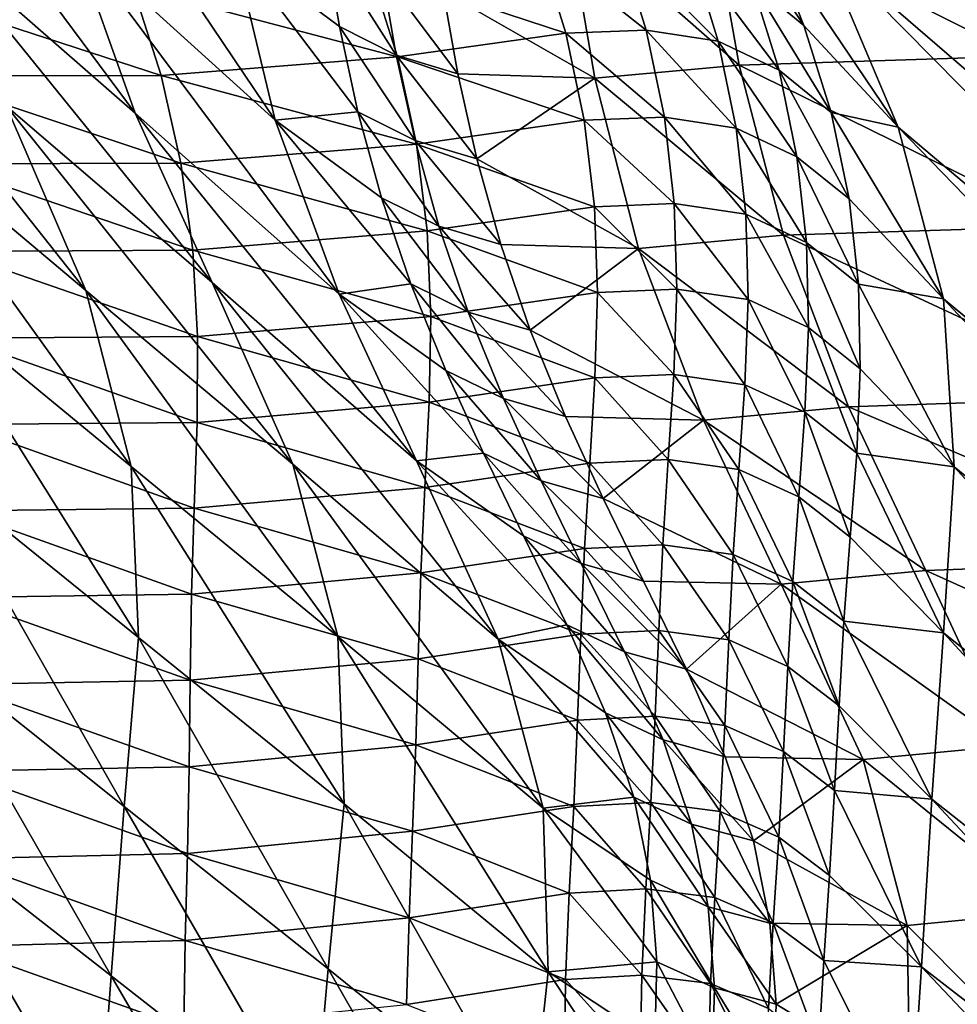
# Model space of a CAD drawing. Units: metres. Extents: x 15.54 to 18.01, y -5.64 to -0.93.
# Drawn here: x 16.9 to 17.06, y -3.95 to -3.77 of the extents above; entities that cross this region are included whole.
import ezdxf

# ---------------------------------------------------------------- set-up
doc = ezdxf.new("R2010")
doc.units = ezdxf.units.M
doc.linetypes.add('AUSGEZOGEN', pattern=[0])
doc.layers.add('Ebene 01', color=7, linetype='AUSGEZOGEN', lineweight=25)

msp = doc.modelspace()

# ---------------------------------------------------------------- linework, layer by layer
at = {"layer": 'Ebene 01', "color": 35, "linetype": 'AUSGEZOGEN', "lineweight": 25, "transparency": 33554687}
for points in [[(17.12148, -3.79782, 1.34579), (17.11438, -3.76994, 1.34844), (17.00946, -3.67384, 1.29568)], [(17.12148, -3.79782, 1.34579), (17.00946, -3.67384, 1.29568), (17.01553, -3.70297, 1.29241)], [(17.13237, -3.82662, 1.34291), (17.12148, -3.79782, 1.34579), (17.01553, -3.70297, 1.29241)], [(17.13237, -3.82662, 1.34291), (17.01553, -3.70297, 1.29241), (17.02591, -3.73318, 1.28889)], [(16.91955, -3.79078, 1.50151), (16.88399, -3.75969, 1.4837), (16.87329, -3.72856, 1.48715)], [(16.91955, -3.79078, 1.50151), (16.87329, -3.72856, 1.48715), (16.90866, -3.76014, 1.50474)], [(16.94378, -3.79199, 1.52287), (16.90866, -3.76014, 1.50474), (16.90194, -3.72987, 1.5078)], [(16.94378, -3.79199, 1.52287), (16.90194, -3.72987, 1.5078), (16.93667, -3.76215, 1.5257)], [(17.14502, -3.85369, 1.34052), (17.13237, -3.82662, 1.34291), (17.02591, -3.73318, 1.28889)], [(17.14502, -3.85369, 1.34052), (17.02591, -3.73318, 1.28889), (17.03829, -3.76165, 1.28585)], [(17.03532, -3.77559, 1.27369), (17.02905, -3.75969, 1.27552), (17.02004, -3.75218, 1.27095)], [(17.03532, -3.77559, 1.27369), (17.02004, -3.75218, 1.27095), (17.0263, -3.76815, 1.2691)], [(17.02412, -3.78247, 1.5844), (16.99424, -3.75625, 1.56914), (17.01904, -3.754, 1.58696)], [(17.07284, -3.78095, 1.6188), (17.01904, -3.754, 1.58696), (17.06742, -3.75254, 1.62129)], [(17.07284, -3.78095, 1.6188), (17.02412, -3.78247, 1.5844), (17.01904, -3.754, 1.58696)], [(16.99916, -3.78473, 1.56656), (16.97286, -3.7697, 1.55131), (16.99424, -3.75625, 1.56914)], [(17.02412, -3.78247, 1.5844), (16.99916, -3.78473, 1.56656), (16.99424, -3.75625, 1.56914)], [(16.91104, -3.82148, 1.4776), (16.87524, -3.79145, 1.45929), (16.86155, -3.75894, 1.46262)], [(16.91104, -3.82148, 1.4776), (16.86155, -3.75894, 1.46262), (16.89721, -3.78953, 1.48067)], [(16.93287, -3.82012, 1.49872), (16.89721, -3.78953, 1.48067), (16.88399, -3.75969, 1.4837)], [(16.93287, -3.82012, 1.49872), (16.88399, -3.75969, 1.4837), (16.91955, -3.79078, 1.50151)], [(16.95486, -3.82213, 1.51986), (16.91955, -3.79078, 1.50151), (16.90866, -3.76014, 1.50474)], [(16.95486, -3.82213, 1.51986), (16.90866, -3.76014, 1.50474), (16.94378, -3.79199, 1.52287)], [(17.02905, -3.75969, 1.27552), (17.03532, -3.77559, 1.27369), (17.05163, -3.7932, 1.28264)], [(17.05163, -3.7932, 1.28264), (17.03829, -3.76165, 1.28585), (17.02905, -3.75969, 1.27552)], [(16.93667, -3.76215, 1.5257), (16.95246, -3.76143, 1.5379), (16.95491, -3.77577, 1.53655)], [(16.95811, -3.79054, 1.53519), (16.93667, -3.76215, 1.5257), (16.95491, -3.77577, 1.53655)], [(16.93667, -3.76215, 1.5257), (16.95811, -3.79054, 1.53519), (16.94378, -3.79199, 1.52287)], [(16.96477, -3.78078, 1.54288), (16.95491, -3.77577, 1.53655), (16.95246, -3.76143, 1.5379)], [(16.96477, -3.78078, 1.54288), (16.95246, -3.76143, 1.5379), (16.96227, -3.76647, 1.54421)], [(16.99412, -3.77693, 1.25136), (16.98937, -3.76165, 1.25395), (16.96014, -3.76574, 1.24297)], [(17.00803, -3.77642, 1.25667), (17.0033, -3.76116, 1.25924), (16.98937, -3.76165, 1.25395)], [(17.00803, -3.77642, 1.25667), (16.98937, -3.76165, 1.25395), (16.99412, -3.77693, 1.25136)], [(17.02049, -3.77833, 1.26176), (17.01578, -3.76309, 1.26431), (17.0033, -3.76116, 1.25924)], [(17.02049, -3.77833, 1.26176), (17.0033, -3.76116, 1.25924), (17.00803, -3.77642, 1.25667)], [(17.15877, -3.88361, 1.33809), (17.14502, -3.85369, 1.34052), (17.03829, -3.76165, 1.28585)], [(17.15877, -3.88361, 1.33809), (17.03829, -3.76165, 1.28585), (17.05163, -3.7932, 1.28264)], [(17.03102, -3.78333, 1.26658), (17.0263, -3.76815, 1.2691), (17.01578, -3.76309, 1.26431)], [(17.03102, -3.78333, 1.26658), (17.01578, -3.76309, 1.26431), (17.02049, -3.77833, 1.26176)], [(16.96496, -3.78103, 1.24034), (16.96014, -3.76574, 1.24297), (16.91916, -3.76895, 1.22644)], [(16.99412, -3.77693, 1.25136), (16.96014, -3.76574, 1.24297), (16.96496, -3.78103, 1.24034)], [(16.97541, -3.78398, 1.55), (16.96477, -3.78078, 1.54288), (16.96227, -3.76647, 1.54421)], [(16.97541, -3.78398, 1.55), (16.96227, -3.76647, 1.54421), (16.97286, -3.7697, 1.55131)], [(16.92407, -3.78429, 1.22374), (16.91916, -3.76895, 1.22644), (16.87705, -3.76891, 1.21055)], [(16.92407, -3.78429, 1.22374), (16.87705, -3.76891, 1.21055), (16.88207, -3.78432, 1.20778)], [(16.96496, -3.78103, 1.24034), (16.91916, -3.76895, 1.22644), (16.92407, -3.78429, 1.22374)], [(17.04004, -3.7907, 1.2712), (17.03532, -3.77559, 1.27369), (17.0263, -3.76815, 1.2691)], [(17.04004, -3.7907, 1.2712), (17.0263, -3.76815, 1.2691), (17.03102, -3.78333, 1.26658)], [(16.97286, -3.7697, 1.55131), (16.99916, -3.78473, 1.56656), (16.97541, -3.78398, 1.55)], [(16.96801, -3.79552, 1.54154), (16.95811, -3.79054, 1.53519), (16.95491, -3.77577, 1.53655)], [(16.96801, -3.79552, 1.54154), (16.95491, -3.77577, 1.53655), (16.96477, -3.78078, 1.54288)], [(17.05163, -3.7932, 1.28264), (17.03532, -3.77559, 1.27369), (17.04004, -3.7907, 1.2712)], [(16.96496, -3.78103, 1.24034), (16.99731, -3.79203, 1.24782), (16.99412, -3.77693, 1.25136)], [(17.01117, -3.7915, 1.25315), (17.00803, -3.77642, 1.25667), (16.99412, -3.77693, 1.25136)], [(17.01117, -3.7915, 1.25315), (16.99412, -3.77693, 1.25136), (16.99731, -3.79203, 1.24782)], [(17.02361, -3.79337, 1.25825), (17.02049, -3.77833, 1.26176), (17.00803, -3.77642, 1.25667)], [(17.02361, -3.79337, 1.25825), (17.00803, -3.77642, 1.25667), (17.01117, -3.7915, 1.25315)], [(17.03412, -3.79833, 1.26309), (17.03102, -3.78333, 1.26658), (17.02049, -3.77833, 1.26176)], [(17.03412, -3.79833, 1.26309), (17.02049, -3.77833, 1.26176), (17.02361, -3.79337, 1.25825)], [(16.96824, -3.79614, 1.23677), (16.96496, -3.78103, 1.24034), (16.92407, -3.78429, 1.22374)], [(16.9787, -3.79869, 1.54868), (16.96801, -3.79552, 1.54154), (16.96477, -3.78078, 1.54288)], [(16.9787, -3.79869, 1.54868), (16.96477, -3.78078, 1.54288), (16.97541, -3.78398, 1.55)], [(16.96496, -3.78103, 1.24034), (16.96824, -3.79614, 1.23677), (16.99731, -3.79203, 1.24782)], [(17.08073, -3.81032, 1.61629), (17.02412, -3.78247, 1.5844), (17.07284, -3.78095, 1.6188)], [(17.03179, -3.81191, 1.58182), (16.99916, -3.78473, 1.56656), (17.02412, -3.78247, 1.5844)], [(17.08073, -3.81032, 1.61629), (17.03179, -3.81191, 1.58182), (17.02412, -3.78247, 1.5844)], [(16.92748, -3.79946, 1.22012), (16.92407, -3.78429, 1.22374), (16.88207, -3.78432, 1.20778)], [(16.92748, -3.79946, 1.22012), (16.88207, -3.78432, 1.20778), (16.88563, -3.79958, 1.20411)], [(16.96824, -3.79614, 1.23677), (16.92407, -3.78429, 1.22374), (16.92748, -3.79946, 1.22012)], [(16.99916, -3.78473, 1.56656), (16.9787, -3.79869, 1.54868), (16.97541, -3.78398, 1.55)], [(17.00672, -3.8142, 1.56394), (16.9787, -3.79869, 1.54868), (16.99916, -3.78473, 1.56656)], [(17.03179, -3.81191, 1.58182), (17.00672, -3.8142, 1.56394), (16.99916, -3.78473, 1.56656)], [(17.04314, -3.80563, 1.26772), (17.04004, -3.7907, 1.2712), (17.03102, -3.78333, 1.26658)], [(17.04314, -3.80563, 1.26772), (17.03102, -3.78333, 1.26658), (17.03412, -3.79833, 1.26309)], [(16.94684, -3.85151, 1.49591), (16.91104, -3.82148, 1.4776), (16.89721, -3.78953, 1.48067)], [(16.94684, -3.85151, 1.49591), (16.89721, -3.78953, 1.48067), (16.93287, -3.82012, 1.49872)], [(16.91886, -3.85192, 1.47141), (16.88306, -3.82249, 1.45292), (16.87524, -3.79145, 1.45929)], [(16.91886, -3.85192, 1.47141), (16.87524, -3.79145, 1.45929), (16.91104, -3.82148, 1.4776)], [(16.96828, -3.85097, 1.5173), (16.93287, -3.82012, 1.49872), (16.91955, -3.79078, 1.50151)], [(16.96828, -3.85097, 1.5173), (16.91955, -3.79078, 1.50151), (16.95486, -3.82213, 1.51986)], [(16.94378, -3.79199, 1.52287), (16.95811, -3.79054, 1.53519), (16.96219, -3.80542, 1.53381)], [(16.97213, -3.81035, 1.54019), (16.96219, -3.80542, 1.53381), (16.95811, -3.79054, 1.53519)], [(16.97213, -3.81035, 1.54019), (16.95811, -3.79054, 1.53519), (16.96801, -3.79552, 1.54154)], [(17.01288, -3.80645, 1.24875), (17.01117, -3.7915, 1.25315), (16.99731, -3.79203, 1.24782)], [(17.02528, -3.80829, 1.25387), (17.02361, -3.79337, 1.25825), (17.01117, -3.7915, 1.25315)], [(17.02528, -3.80829, 1.25387), (17.01117, -3.7915, 1.25315), (17.01288, -3.80645, 1.24875)], [(17.04004, -3.7907, 1.2712), (17.04314, -3.80563, 1.26772), (17.05947, -3.82291, 1.27676)], [(17.05947, -3.82291, 1.27676), (17.05163, -3.7932, 1.28264), (17.04004, -3.7907, 1.2712)], [(16.96726, -3.82032, 1.53239), (16.94378, -3.79199, 1.52287), (16.96219, -3.80542, 1.53381)], [(16.94378, -3.79199, 1.52287), (16.96726, -3.82032, 1.53239), (16.95486, -3.82213, 1.51986)], [(16.99906, -3.807, 1.24342), (16.99731, -3.79203, 1.24782), (16.96824, -3.79614, 1.23677)], [(17.01288, -3.80645, 1.24875), (16.99731, -3.79203, 1.24782), (16.99906, -3.807, 1.24342)], [(17.16662, -3.91163, 1.33274), (17.15877, -3.88361, 1.33809), (17.05163, -3.7932, 1.28264)], [(17.16662, -3.91163, 1.33274), (17.05163, -3.7932, 1.28264), (17.05947, -3.82291, 1.27676)], [(17.03575, -3.81318, 1.25872), (17.03412, -3.79833, 1.26309), (17.02361, -3.79337, 1.25825)], [(17.03575, -3.81318, 1.25872), (17.02361, -3.79337, 1.25825), (17.02528, -3.80829, 1.25387)], [(16.97011, -3.81113, 1.23236), (16.96824, -3.79614, 1.23677), (16.92748, -3.79946, 1.22012)], [(16.98285, -3.8135, 1.54734), (16.97213, -3.81035, 1.54019), (16.96801, -3.79552, 1.54154)], [(16.98285, -3.8135, 1.54734), (16.96801, -3.79552, 1.54154), (16.9787, -3.79869, 1.54868)], [(16.99906, -3.807, 1.24342), (16.96824, -3.79614, 1.23677), (16.97011, -3.81113, 1.23236)], [(17.04476, -3.8204, 1.26337), (17.04314, -3.80563, 1.26772), (17.03412, -3.79833, 1.26309)], [(17.04476, -3.8204, 1.26337), (17.03412, -3.79833, 1.26309), (17.03575, -3.81318, 1.25872)], [(16.92952, -3.81451, 1.21568), (16.92748, -3.79946, 1.22012), (16.88563, -3.79958, 1.20411)], [(16.92952, -3.81451, 1.21568), (16.88563, -3.79958, 1.20411), (16.88786, -3.81471, 1.19961)], [(16.97011, -3.81113, 1.23236), (16.92748, -3.79946, 1.22012), (16.92952, -3.81451, 1.21568)], [(16.9787, -3.79869, 1.54868), (17.00672, -3.8142, 1.56394), (16.98285, -3.8135, 1.54734)], [(16.97722, -3.82522, 1.53879), (16.96726, -3.82032, 1.53239), (16.96219, -3.80542, 1.53381)], [(16.97722, -3.82522, 1.53879), (16.96219, -3.80542, 1.53381), (16.97213, -3.81035, 1.54019)], [(17.01333, -3.82127, 1.24363), (17.01288, -3.80645, 1.24875), (16.99906, -3.807, 1.24342)], [(17.02567, -3.82306, 1.24875), (17.02528, -3.80829, 1.25387), (17.01288, -3.80645, 1.24875)], [(17.02567, -3.82306, 1.24875), (17.01288, -3.80645, 1.24875), (17.01333, -3.82127, 1.24363)], [(17.05947, -3.82291, 1.27676), (17.04314, -3.80563, 1.26772), (17.04476, -3.8204, 1.26337)], [(16.97011, -3.81113, 1.23236), (16.99957, -3.82184, 1.23829), (16.99906, -3.807, 1.24342)], [(17.01333, -3.82127, 1.24363), (16.99906, -3.807, 1.24342), (16.99957, -3.82184, 1.23829)], [(17.03612, -3.8279, 1.25361), (17.03575, -3.81318, 1.25872), (17.02528, -3.80829, 1.25387)], [(17.03612, -3.8279, 1.25361), (17.02528, -3.80829, 1.25387), (17.02567, -3.82306, 1.24875)], [(16.97075, -3.82599, 1.22723), (16.97011, -3.81113, 1.23236), (16.92952, -3.81451, 1.21568)], [(16.97011, -3.81113, 1.23236), (16.97075, -3.82599, 1.22723), (16.99957, -3.82184, 1.23829)], [(16.98795, -3.82834, 1.54596), (16.97722, -3.82522, 1.53879), (16.97213, -3.81035, 1.54019)], [(16.98795, -3.82834, 1.54596), (16.97213, -3.81035, 1.54019), (16.98285, -3.8135, 1.54734)], [(17.04304, -3.8416, 1.57905), (17.00672, -3.8142, 1.56394), (17.03179, -3.81191, 1.58182)], [(17.09201, -3.83992, 1.61359), (17.03179, -3.81191, 1.58182), (17.08073, -3.81032, 1.61629)], [(17.09201, -3.83992, 1.61359), (17.04304, -3.8416, 1.57905), (17.03179, -3.81191, 1.58182)], [(17.00672, -3.8142, 1.56394), (16.98795, -3.82834, 1.54596), (16.98285, -3.8135, 1.54734)], [(17.04509, -3.83504, 1.25827), (17.04476, -3.8204, 1.26337), (17.03575, -3.81318, 1.25872)], [(17.04509, -3.83504, 1.25827), (17.03575, -3.81318, 1.25872), (17.03612, -3.8279, 1.25361)], [(16.93036, -3.82943, 1.21053), (16.92952, -3.81451, 1.21568), (16.88786, -3.81471, 1.19961)], [(16.93036, -3.82943, 1.21053), (16.88786, -3.81471, 1.19961), (16.88892, -3.82973, 1.19444)], [(16.97075, -3.82599, 1.22723), (16.92952, -3.81451, 1.21568), (16.93036, -3.82943, 1.21053)], [(17.01797, -3.84392, 1.56116), (16.98795, -3.82834, 1.54596), (17.00672, -3.8142, 1.56394)], [(17.04304, -3.8416, 1.57905), (17.01797, -3.84392, 1.56116), (17.00672, -3.8142, 1.56394)], [(16.98239, -3.88181, 1.51476), (16.94684, -3.85151, 1.49591), (16.93287, -3.82012, 1.49872)], [(16.98239, -3.88181, 1.51476), (16.93287, -3.82012, 1.49872), (16.96828, -3.85097, 1.5173)], [(16.95486, -3.82213, 1.51986), (16.96726, -3.82032, 1.53239), (16.97336, -3.83535, 1.53091)], [(16.98333, -3.8402, 1.53733), (16.97336, -3.83535, 1.53091), (16.96726, -3.82032, 1.53239)], [(16.98333, -3.8402, 1.53733), (16.96726, -3.82032, 1.53239), (16.97722, -3.82522, 1.53879)], [(17.04476, -3.8204, 1.26337), (17.04509, -3.83504, 1.25827), (17.06136, -3.85199, 1.26735)], [(17.06136, -3.85199, 1.26735), (17.05947, -3.82291, 1.27676), (17.04476, -3.8204, 1.26337)], [(16.95466, -3.88136, 1.48991), (16.91886, -3.85192, 1.47141), (16.91104, -3.82148, 1.4776)], [(16.95466, -3.88136, 1.48991), (16.91104, -3.82148, 1.4776), (16.94684, -3.85151, 1.49591)], [(16.97986, -3.84963, 1.52958), (16.95486, -3.82213, 1.51986), (16.97336, -3.83535, 1.53091)], [(16.95486, -3.82213, 1.51986), (16.97986, -3.84963, 1.52958), (16.96828, -3.85097, 1.5173)], [(16.99914, -3.83662, 1.23262), (16.99957, -3.82184, 1.23829), (16.97075, -3.82599, 1.22723)], [(17.01282, -3.83603, 1.23796), (16.99957, -3.82184, 1.23829), (16.99914, -3.83662, 1.23262)], [(17.01282, -3.83603, 1.23796), (17.01333, -3.82127, 1.24363), (16.99957, -3.82184, 1.23829)], [(17.02511, -3.83778, 1.24308), (17.01333, -3.82127, 1.24363), (17.01282, -3.83603, 1.23796)], [(17.02511, -3.83778, 1.24308), (17.02567, -3.82306, 1.24875), (17.01333, -3.82127, 1.24363)], [(16.92012, -3.88153, 1.46139), (16.88452, -3.85274, 1.44281), (16.88306, -3.82249, 1.45292)], [(16.92012, -3.88153, 1.46139), (16.88306, -3.82249, 1.45292), (16.91886, -3.85192, 1.47141)], [(17.03551, -3.84255, 1.24794), (17.02567, -3.82306, 1.24875), (17.02511, -3.83778, 1.24308)], [(17.03551, -3.84255, 1.24794), (17.03612, -3.8279, 1.25361), (17.02567, -3.82306, 1.24875)], [(17.168, -3.93886, 1.3236), (17.16662, -3.91163, 1.33274), (17.05947, -3.82291, 1.27676)], [(17.168, -3.93886, 1.3236), (17.05947, -3.82291, 1.27676), (17.06136, -3.85199, 1.26735)], [(16.99407, -3.84329, 1.54452), (16.98333, -3.8402, 1.53733), (16.97722, -3.82522, 1.53879)], [(16.99407, -3.84329, 1.54452), (16.97722, -3.82522, 1.53879), (16.98795, -3.82834, 1.54596)], [(16.97047, -3.84079, 1.22155), (16.97075, -3.82599, 1.22723), (16.93036, -3.82943, 1.21053)], [(16.99914, -3.83662, 1.23262), (16.97075, -3.82599, 1.22723), (16.97047, -3.84079, 1.22155)], [(16.98795, -3.82834, 1.54596), (17.01797, -3.84392, 1.56116), (16.99407, -3.84329, 1.54452)], [(17.04446, -3.84962, 1.2526), (17.03612, -3.8279, 1.25361), (17.03551, -3.84255, 1.24794)], [(17.04446, -3.84962, 1.2526), (17.04509, -3.83504, 1.25827), (17.03612, -3.8279, 1.25361)], [(16.9303, -3.8443, 1.20485), (16.93036, -3.82943, 1.21053), (16.88892, -3.82973, 1.19444)], [(16.9303, -3.8443, 1.20485), (16.88892, -3.82973, 1.19444), (16.8891, -3.8447, 1.18874)], [(16.97047, -3.84079, 1.22155), (16.93036, -3.82943, 1.21053), (16.9303, -3.8443, 1.20485)], [(16.98983, -3.85444, 1.53602), (16.97986, -3.84963, 1.52958), (16.97336, -3.83535, 1.53091)], [(16.98983, -3.85444, 1.53602), (16.97336, -3.83535, 1.53091), (16.98333, -3.8402, 1.53733)], [(17.06136, -3.85199, 1.26735), (17.04509, -3.83504, 1.25827), (17.04446, -3.84962, 1.2526)], [(16.97047, -3.84079, 1.22155), (16.99824, -3.85137, 1.22667), (16.99914, -3.83662, 1.23262)], [(17.01185, -3.85075, 1.232), (16.99914, -3.83662, 1.23262), (16.99824, -3.85137, 1.22667)], [(17.01185, -3.85075, 1.232), (17.01282, -3.83603, 1.23796), (16.99914, -3.83662, 1.23262)], [(17.02408, -3.85247, 1.23712), (17.01282, -3.83603, 1.23796), (17.01185, -3.85075, 1.232)], [(17.02408, -3.85247, 1.23712), (17.02511, -3.83778, 1.24308), (17.01282, -3.83603, 1.23796)], [(17.03443, -3.85718, 1.24198), (17.02511, -3.83778, 1.24308), (17.02408, -3.85247, 1.23712)], [(17.03443, -3.85718, 1.24198), (17.03551, -3.84255, 1.24794), (17.02511, -3.83778, 1.24308)], [(16.96972, -3.85556, 1.2156), (16.97047, -3.84079, 1.22155), (16.9303, -3.8443, 1.20485)], [(16.97047, -3.84079, 1.22155), (16.96972, -3.85556, 1.2156), (16.99824, -3.85137, 1.22667)], [(17.00057, -3.85749, 1.54322), (16.98983, -3.85444, 1.53602), (16.98333, -3.8402, 1.53733)], [(17.00057, -3.85749, 1.54322), (16.98333, -3.8402, 1.53733), (16.99407, -3.84329, 1.54452)], [(17.10532, -3.86818, 1.61134), (17.04304, -3.8416, 1.57905), (17.09201, -3.83992, 1.61359)], [(17.05642, -3.86997, 1.57674), (17.01797, -3.84392, 1.56116), (17.04304, -3.8416, 1.57905)], [(17.04334, -3.86416, 1.24665), (17.03551, -3.84255, 1.24794), (17.03443, -3.85718, 1.24198)], [(17.04334, -3.86416, 1.24665), (17.04446, -3.84962, 1.2526), (17.03551, -3.84255, 1.24794)], [(17.10532, -3.86818, 1.61134), (17.05642, -3.86997, 1.57674), (17.04304, -3.8416, 1.57905)], [(16.92979, -3.85915, 1.19889), (16.9303, -3.8443, 1.20485), (16.8891, -3.8447, 1.18874)], [(16.96972, -3.85556, 1.2156), (16.9303, -3.8443, 1.20485), (16.92979, -3.85915, 1.19889)], [(17.01797, -3.84392, 1.56116), (17.00057, -3.85749, 1.54322), (16.99407, -3.84329, 1.54452)], [(17.03139, -3.87232, 1.55881), (17.00057, -3.85749, 1.54322), (17.01797, -3.84392, 1.56116)], [(17.05642, -3.86997, 1.57674), (17.03139, -3.87232, 1.55881), (17.01797, -3.84392, 1.56116)], [(16.92979, -3.85915, 1.19889), (16.8891, -3.8447, 1.18874), (16.88885, -3.85964, 1.18277)], [(16.96828, -3.85097, 1.5173), (16.97986, -3.84963, 1.52958), (16.98681, -3.86397, 1.52845)], [(16.99429, -3.87932, 1.52742), (16.96828, -3.85097, 1.5173), (16.98681, -3.86397, 1.52845)], [(16.96828, -3.85097, 1.5173), (16.99429, -3.87932, 1.52742), (16.98239, -3.88181, 1.51476)], [(16.99679, -3.86874, 1.53491), (16.98681, -3.86397, 1.52845), (16.97986, -3.84963, 1.52958)], [(16.99679, -3.86874, 1.53491), (16.97986, -3.84963, 1.52958), (16.98983, -3.85444, 1.53602)], [(17.01091, -3.86551, 1.22604), (17.01185, -3.85075, 1.232), (16.99824, -3.85137, 1.22667)], [(17.02308, -3.86718, 1.23116), (17.01185, -3.85075, 1.232), (17.01091, -3.86551, 1.22604)], [(17.02308, -3.86718, 1.23116), (17.02408, -3.85247, 1.23712), (17.01185, -3.85075, 1.232)], [(17.04446, -3.84962, 1.2526), (17.04334, -3.86416, 1.24665), (17.05949, -3.88074, 1.25576)], [(17.05949, -3.88074, 1.25576), (17.06136, -3.85199, 1.26735), (17.04446, -3.84962, 1.2526)], [(16.91767, -3.91076, 1.44923), (16.88235, -3.88266, 1.43061), (16.88452, -3.85274, 1.44281)], [(16.91767, -3.91076, 1.44923), (16.88452, -3.85274, 1.44281), (16.92012, -3.88153, 1.46139)], [(16.95573, -3.91032, 1.47997), (16.92012, -3.88153, 1.46139), (16.91886, -3.85192, 1.47141)], [(16.95573, -3.91032, 1.47997), (16.91886, -3.85192, 1.47141), (16.95466, -3.88136, 1.48991)], [(16.99019, -3.91106, 1.50893), (16.95466, -3.88136, 1.48991), (16.94684, -3.85151, 1.49591)], [(16.99019, -3.91106, 1.50893), (16.94684, -3.85151, 1.49591), (16.98239, -3.88181, 1.51476)], [(16.99736, -3.86614, 1.2207), (16.99824, -3.85137, 1.22667), (16.96972, -3.85556, 1.2156)], [(17.01091, -3.86551, 1.22604), (16.99824, -3.85137, 1.22667), (16.99736, -3.86614, 1.2207)], [(17.03338, -3.87182, 1.23602), (17.02408, -3.85247, 1.23712), (17.02308, -3.86718, 1.23116)], [(17.03338, -3.87182, 1.23602), (17.03443, -3.85718, 1.24198), (17.02408, -3.85247, 1.23712)], [(17.16532, -3.96563, 1.31214), (17.06136, -3.85199, 1.26735), (17.05949, -3.88074, 1.25576)], [(17.16532, -3.96563, 1.31214), (17.168, -3.93886, 1.3236), (17.06136, -3.85199, 1.26735)], [(17.00753, -3.87176, 1.54213), (16.99679, -3.86874, 1.53491), (16.98983, -3.85444, 1.53602)], [(17.00753, -3.87176, 1.54213), (16.98983, -3.85444, 1.53602), (17.00057, -3.85749, 1.54322)], [(16.96901, -3.87036, 1.20964), (16.96972, -3.85556, 1.2156), (16.92979, -3.85915, 1.19889)], [(16.99736, -3.86614, 1.2207), (16.96972, -3.85556, 1.2156), (16.96901, -3.87036, 1.20964)], [(17.00057, -3.85749, 1.54322), (17.03139, -3.87232, 1.55881), (17.00753, -3.87176, 1.54213)], [(17.04225, -3.87872, 1.2407), (17.03443, -3.85718, 1.24198), (17.03338, -3.87182, 1.23602)], [(17.04225, -3.87872, 1.2407), (17.04334, -3.86416, 1.24665), (17.03443, -3.85718, 1.24198)], [(16.92932, -3.87401, 1.19293), (16.88885, -3.85964, 1.18277), (16.88863, -3.87461, 1.17679)], [(16.92932, -3.87401, 1.19293), (16.92979, -3.85915, 1.19889), (16.88885, -3.85964, 1.18277)], [(16.96901, -3.87036, 1.20964), (16.92979, -3.85915, 1.19889), (16.92932, -3.87401, 1.19293)], [(17.00427, -3.88404, 1.5339), (16.99429, -3.87932, 1.52742), (16.98681, -3.86397, 1.52845)], [(17.00427, -3.88404, 1.5339), (16.98681, -3.86397, 1.52845), (16.99679, -3.86874, 1.53491)], [(17.05949, -3.88074, 1.25576), (17.04334, -3.86416, 1.24665), (17.04225, -3.87872, 1.2407)], [(16.96901, -3.87036, 1.20964), (16.99673, -3.88098, 1.21485), (16.99736, -3.86614, 1.2207)], [(17.0102, -3.88033, 1.22019), (16.99736, -3.86614, 1.2207), (16.99673, -3.88098, 1.21485)], [(17.0102, -3.88033, 1.22019), (17.01091, -3.86551, 1.22604), (16.99736, -3.86614, 1.2207)], [(17.02231, -3.88196, 1.22531), (17.01091, -3.86551, 1.22604), (17.0102, -3.88033, 1.22019)], [(17.02231, -3.88196, 1.22531), (17.02308, -3.86718, 1.23116), (17.01091, -3.86551, 1.22604)], [(17.03256, -3.88654, 1.23018), (17.02308, -3.86718, 1.23116), (17.02231, -3.88196, 1.22531)], [(17.03256, -3.88654, 1.23018), (17.03338, -3.87182, 1.23602), (17.02308, -3.86718, 1.23116)], [(17.11941, -3.89838, 1.60914), (17.05642, -3.86997, 1.57674), (17.10532, -3.86818, 1.61134)], [(17.01502, -3.88702, 1.54114), (17.00427, -3.88404, 1.5339), (16.99679, -3.86874, 1.53491)], [(17.01502, -3.88702, 1.54114), (16.99679, -3.86874, 1.53491), (17.00753, -3.87176, 1.54213)], [(16.96854, -3.88523, 1.20379), (16.96901, -3.87036, 1.20964), (16.92932, -3.87401, 1.19293)], [(16.96901, -3.87036, 1.20964), (16.96854, -3.88523, 1.20379), (16.99673, -3.88098, 1.21485)], [(17.07056, -3.90028, 1.57446), (17.03139, -3.87232, 1.55881), (17.05642, -3.86997, 1.57674)], [(17.11941, -3.89838, 1.60914), (17.07056, -3.90028, 1.57446), (17.05642, -3.86997, 1.57674)], [(17.03139, -3.87232, 1.55881), (17.01502, -3.88702, 1.54114), (17.00753, -3.87176, 1.54213)], [(17.04556, -3.90267, 1.55651), (17.01502, -3.88702, 1.54114), (17.03139, -3.87232, 1.55881)], [(17.07056, -3.90028, 1.57446), (17.04556, -3.90267, 1.55651), (17.03139, -3.87232, 1.55881)], [(17.0414, -3.89335, 1.23486), (17.03338, -3.87182, 1.23602), (17.03256, -3.88654, 1.23018)], [(17.0414, -3.89335, 1.23486), (17.04225, -3.87872, 1.2407), (17.03338, -3.87182, 1.23602)], [(16.92907, -3.88894, 1.18706), (16.92932, -3.87401, 1.19293), (16.88863, -3.87461, 1.17679)], [(16.92907, -3.88894, 1.18706), (16.88863, -3.87461, 1.17679), (16.88864, -3.88965, 1.17091)], [(16.96854, -3.88523, 1.20379), (16.92932, -3.87401, 1.19293), (16.92907, -3.88894, 1.18706)], [(16.98239, -3.88181, 1.51476), (16.99429, -3.87932, 1.52742), (17.00097, -3.89457, 1.52602)], [(17.01097, -3.89924, 1.53253), (17.00097, -3.89457, 1.52602), (16.99429, -3.87932, 1.52742)], [(17.01097, -3.89924, 1.53253), (16.99429, -3.87932, 1.52742), (17.00427, -3.88404, 1.5339)], [(17.04225, -3.87872, 1.2407), (17.0414, -3.89335, 1.23486), (17.05744, -3.90954, 1.244)], [(17.05744, -3.90954, 1.244), (17.05949, -3.88074, 1.25576), (17.04225, -3.87872, 1.2407)], [(16.95298, -3.93886, 1.46785), (16.91767, -3.91076, 1.44923), (16.92012, -3.88153, 1.46139)], [(16.95298, -3.93886, 1.46785), (16.92012, -3.88153, 1.46139), (16.95573, -3.91032, 1.47997)], [(16.99107, -3.93938, 1.49908), (16.95573, -3.91032, 1.47997), (16.95466, -3.88136, 1.48991)], [(16.99107, -3.93938, 1.49908), (16.95466, -3.88136, 1.48991), (16.99019, -3.91106, 1.50893)], [(16.99616, -3.89585, 1.20907), (16.99673, -3.88098, 1.21485), (16.96854, -3.88523, 1.20379)], [(17.00586, -3.9092, 1.52374), (16.98239, -3.88181, 1.51476), (17.00097, -3.89457, 1.52602)], [(16.98239, -3.88181, 1.51476), (17.00586, -3.9092, 1.52374), (16.99019, -3.91106, 1.50893)], [(17.00956, -3.89517, 1.21441), (16.99673, -3.88098, 1.21485), (16.99616, -3.89585, 1.20907)], [(17.00956, -3.89517, 1.21441), (17.0102, -3.88033, 1.22019), (16.99673, -3.88098, 1.21485)], [(17.02161, -3.89676, 1.21953), (17.0102, -3.88033, 1.22019), (17.00956, -3.89517, 1.21441)], [(17.02161, -3.89676, 1.21953), (17.02231, -3.88196, 1.22531), (17.0102, -3.88033, 1.22019)], [(17.16245, -3.99239, 1.30051), (17.05949, -3.88074, 1.25576), (17.05744, -3.90954, 1.244)], [(17.16245, -3.99239, 1.30051), (17.16532, -3.96563, 1.31214), (17.05949, -3.88074, 1.25576)], [(16.9154, -3.94011, 1.4371), (16.88036, -3.91272, 1.41843), (16.88235, -3.88266, 1.43061)], [(16.9154, -3.94011, 1.4371), (16.88235, -3.88266, 1.43061), (16.91767, -3.91076, 1.44923)], [(17.03182, -3.90127, 1.22441), (17.02231, -3.88196, 1.22531), (17.02161, -3.89676, 1.21953)], [(17.03182, -3.90127, 1.22441), (17.03256, -3.88654, 1.23018), (17.02231, -3.88196, 1.22531)], [(16.96813, -3.90011, 1.198), (16.96854, -3.88523, 1.20379), (16.92907, -3.88894, 1.18706)], [(16.99616, -3.89585, 1.20907), (16.96854, -3.88523, 1.20379), (16.96813, -3.90011, 1.198)], [(17.02172, -3.90218, 1.53979), (17.01097, -3.89924, 1.53253), (17.00427, -3.88404, 1.5339)], [(17.02172, -3.90218, 1.53979), (17.00427, -3.88404, 1.5339), (17.01502, -3.88702, 1.54114)], [(17.04063, -3.908, 1.2291), (17.03256, -3.88654, 1.23018), (17.03182, -3.90127, 1.22441)], [(17.04063, -3.908, 1.2291), (17.0414, -3.89335, 1.23486), (17.03256, -3.88654, 1.23018)], [(17.01502, -3.88702, 1.54114), (17.04556, -3.90267, 1.55651), (17.02172, -3.90218, 1.53979)], [(16.9289, -3.9039, 1.18127), (16.92907, -3.88894, 1.18706), (16.88864, -3.88965, 1.17091)], [(16.9289, -3.9039, 1.18127), (16.88864, -3.88965, 1.17091), (16.88872, -3.9047, 1.16509)], [(16.96813, -3.90011, 1.198), (16.92907, -3.88894, 1.18706), (16.9289, -3.9039, 1.18127)], [(17.05744, -3.90954, 1.244), (17.0414, -3.89335, 1.23486), (17.04063, -3.908, 1.2291)], [(17.00881, -3.91008, 1.20861), (17.00956, -3.89517, 1.21441), (16.99616, -3.89585, 1.20907)], [(17.01585, -3.91382, 1.53026), (17.00586, -3.9092, 1.52374), (17.00097, -3.89457, 1.52602)], [(17.01585, -3.91382, 1.53026), (17.00097, -3.89457, 1.52602), (17.01097, -3.89924, 1.53253)], [(17.0208, -3.91163, 1.21374), (17.00956, -3.89517, 1.21441), (17.00881, -3.91008, 1.20861)], [(17.0208, -3.91163, 1.21374), (17.02161, -3.89676, 1.21953), (17.00956, -3.89517, 1.21441)], [(16.96813, -3.90011, 1.198), (16.99548, -3.91078, 1.20327), (16.99616, -3.89585, 1.20907)], [(17.00881, -3.91008, 1.20861), (16.99616, -3.89585, 1.20907), (16.99548, -3.91078, 1.20327)], [(17.03097, -3.91607, 1.21862), (17.02161, -3.89676, 1.21953), (17.0208, -3.91163, 1.21374)], [(17.03097, -3.91607, 1.21862), (17.03182, -3.90127, 1.22441), (17.02161, -3.89676, 1.21953)], [(16.9676, -3.91507, 1.1922), (16.96813, -3.90011, 1.198), (16.9289, -3.9039, 1.18127)], [(16.96813, -3.90011, 1.198), (16.9676, -3.91507, 1.1922), (16.99548, -3.91078, 1.20327)], [(17.02659, -3.91672, 1.53753), (17.01585, -3.91382, 1.53026), (17.01097, -3.89924, 1.53253)], [(17.02659, -3.91672, 1.53753), (17.01097, -3.89924, 1.53253), (17.02172, -3.90218, 1.53979)], [(17.0781, -3.92896, 1.56873), (17.04556, -3.90267, 1.55651), (17.07056, -3.90028, 1.57446)], [(17.04556, -3.90267, 1.55651), (17.02659, -3.91672, 1.53753), (17.02172, -3.90218, 1.53979)], [(17.03975, -3.92271, 1.22332), (17.03182, -3.90127, 1.22441), (17.03097, -3.91607, 1.21862)], [(17.03975, -3.92271, 1.22332), (17.04063, -3.908, 1.2291), (17.03182, -3.90127, 1.22441)], [(16.92861, -3.91893, 1.17545), (16.9289, -3.9039, 1.18127), (16.88872, -3.9047, 1.16509)], [(16.9676, -3.91507, 1.1922), (16.9289, -3.9039, 1.18127), (16.92861, -3.91893, 1.17545)], [(17.05321, -3.9314, 1.5508), (17.02659, -3.91672, 1.53753), (17.04556, -3.90267, 1.55651)], [(17.0781, -3.92896, 1.56873), (17.05321, -3.9314, 1.5508), (17.04556, -3.90267, 1.55651)], [(16.92861, -3.91893, 1.17545), (16.88872, -3.9047, 1.16509), (16.88868, -3.91983, 1.15925)], [(17.04063, -3.908, 1.2291), (17.03975, -3.92271, 1.22332), (17.05569, -3.93851, 1.23249)], [(17.05569, -3.93851, 1.23249), (17.05744, -3.90954, 1.244), (17.04063, -3.908, 1.2291)], [(16.95043, -3.96749, 1.45578), (16.9154, -3.94011, 1.4371), (16.91767, -3.91076, 1.44923)], [(16.95043, -3.96749, 1.45578), (16.91767, -3.91076, 1.44923), (16.95298, -3.93886, 1.46785)], [(16.98804, -3.96723, 1.487), (16.95298, -3.93886, 1.46785), (16.95573, -3.91032, 1.47997)], [(16.98804, -3.96723, 1.487), (16.95573, -3.91032, 1.47997), (16.99107, -3.93938, 1.49908)], [(16.9947, -3.92576, 1.19742), (16.99548, -3.91078, 1.20327), (16.9676, -3.91507, 1.1922)], [(16.99019, -3.91106, 1.50893), (17.00586, -3.9092, 1.52374), (17.00876, -3.92356, 1.52027)], [(17.00796, -3.92503, 1.20276), (16.99548, -3.91078, 1.20327), (16.9947, -3.92576, 1.19742)], [(17.00796, -3.92503, 1.20276), (17.00881, -3.91008, 1.20861), (16.99548, -3.91078, 1.20327)], [(17.01874, -3.92813, 1.52681), (17.00876, -3.92356, 1.52027), (17.00586, -3.9092, 1.52374)], [(17.01874, -3.92813, 1.52681), (17.00586, -3.9092, 1.52374), (17.01585, -3.91382, 1.53026)], [(17.01989, -3.92654, 1.2079), (17.00881, -3.91008, 1.20861), (17.00796, -3.92503, 1.20276)], [(17.01989, -3.92654, 1.2079), (17.0208, -3.91163, 1.21374), (17.00881, -3.91008, 1.20861)], [(17.15994, -4.01923, 1.2892), (17.05744, -3.90954, 1.244), (17.05569, -3.93851, 1.23249)], [(17.15994, -4.01923, 1.2892), (17.16245, -3.99239, 1.30051), (17.05744, -3.90954, 1.244)], [(17.00989, -3.93767, 1.51578), (16.99019, -3.91106, 1.50893), (17.00876, -3.92356, 1.52027)], [(16.99019, -3.91106, 1.50893), (17.00989, -3.93767, 1.51578), (16.99107, -3.93938, 1.49908)], [(17.03002, -3.93091, 1.21279), (17.0208, -3.91163, 1.21374), (17.01989, -3.92654, 1.2079)], [(17.03002, -3.93091, 1.21279), (17.03097, -3.91607, 1.21862), (17.0208, -3.91163, 1.21374)], [(16.91322, -3.96946, 1.42522), (16.87844, -3.94281, 1.40647), (16.88036, -3.91272, 1.41843)], [(16.91322, -3.96946, 1.42522), (16.88036, -3.91272, 1.41843), (16.9154, -3.94011, 1.4371)], [(17.02945, -3.93099, 1.53408), (17.01874, -3.92813, 1.52681), (17.01585, -3.91382, 1.53026)], [(17.02945, -3.93099, 1.53408), (17.01585, -3.91382, 1.53026), (17.02659, -3.91672, 1.53753)], [(16.96698, -3.93007, 1.18635), (16.9676, -3.91507, 1.1922), (16.92861, -3.91893, 1.17545)], [(16.9947, -3.92576, 1.19742), (16.9676, -3.91507, 1.1922), (16.96698, -3.93007, 1.18635)], [(17.02659, -3.91672, 1.53753), (17.05321, -3.9314, 1.5508), (17.02945, -3.93099, 1.53408)], [(17.03876, -3.93746, 1.21749), (17.03097, -3.91607, 1.21862), (17.03002, -3.93091, 1.21279)], [(17.03876, -3.93746, 1.21749), (17.03975, -3.92271, 1.22332), (17.03097, -3.91607, 1.21862)], [(16.92822, -3.93399, 1.16959), (16.92861, -3.91893, 1.17545), (16.88868, -3.91983, 1.15925)], [(16.96698, -3.93007, 1.18635), (16.92861, -3.91893, 1.17545), (16.92822, -3.93399, 1.16959)], [(16.92822, -3.93399, 1.16959), (16.88868, -3.91983, 1.15925), (16.88855, -3.935, 1.15335)], [(17.05569, -3.93851, 1.23249), (17.03975, -3.92271, 1.22332), (17.03876, -3.93746, 1.21749)], [(17.01984, -3.94218, 1.52232), (17.00989, -3.93767, 1.51578), (17.00876, -3.92356, 1.52027)], [(17.01984, -3.94218, 1.52232), (17.00876, -3.92356, 1.52027), (17.01874, -3.92813, 1.52681)], [(16.96698, -3.93007, 1.18635), (16.99408, -3.94071, 1.19154), (16.9947, -3.92576, 1.19742)], [(17.00727, -3.93997, 1.19689), (16.9947, -3.92576, 1.19742), (16.99408, -3.94071, 1.19154)], [(17.00727, -3.93997, 1.19689), (17.00796, -3.92503, 1.20276), (16.9947, -3.92576, 1.19742)], [(17.01913, -3.94143, 1.20202), (17.00796, -3.92503, 1.20276), (17.00727, -3.93997, 1.19689)], [(17.01913, -3.94143, 1.20202), (17.01989, -3.92654, 1.2079), (17.00796, -3.92503, 1.20276)], [(17.02922, -3.94573, 1.20692), (17.01989, -3.92654, 1.2079), (17.01913, -3.94143, 1.20202)], [(17.02922, -3.94573, 1.20692), (17.03002, -3.93091, 1.21279), (17.01989, -3.92654, 1.2079)], [(17.03052, -3.945, 1.52959), (17.01984, -3.94218, 1.52232), (17.01874, -3.92813, 1.52681)], [(17.03052, -3.945, 1.52959), (17.01874, -3.92813, 1.52681), (17.02945, -3.93099, 1.53408)], [(17.07832, -3.95662, 1.55876), (17.05321, -3.9314, 1.5508), (17.0781, -3.92896, 1.56873)], [(16.96653, -3.94504, 1.18047), (16.96698, -3.93007, 1.18635), (16.92822, -3.93399, 1.16959)], [(16.96698, -3.93007, 1.18635), (16.96653, -3.94504, 1.18047), (16.99408, -3.94071, 1.19154)], [(17.03793, -3.95219, 1.21164), (17.03002, -3.93091, 1.21279), (17.02922, -3.94573, 1.20692)], [(17.05321, -3.9314, 1.5508), (17.03052, -3.945, 1.52959), (17.02945, -3.93099, 1.53408)], [(17.03793, -3.95219, 1.21164), (17.03876, -3.93746, 1.21749), (17.03002, -3.93091, 1.21279)], [(17.05364, -3.95912, 1.54091), (17.03052, -3.945, 1.52959), (17.05321, -3.9314, 1.5508)], [(17.07832, -3.95662, 1.55876), (17.05364, -3.95912, 1.54091), (17.05321, -3.9314, 1.5508)], [(16.928, -3.94904, 1.16369), (16.92822, -3.93399, 1.16959), (16.88855, -3.935, 1.15335)], [(16.96653, -3.94504, 1.18047), (16.92822, -3.93399, 1.16959), (16.928, -3.94904, 1.16369)], [(16.928, -3.94904, 1.16369), (16.88855, -3.935, 1.15335), (16.8886, -3.95015, 1.14743)], [(16.99107, -3.93938, 1.49908), (17.00989, -3.93767, 1.51578), (17.00953, -3.95159, 1.51045)], [(17.01944, -3.95604, 1.51698), (17.00953, -3.95159, 1.51045), (17.00989, -3.93767, 1.51578)], [(17.01944, -3.95604, 1.51698), (17.00989, -3.93767, 1.51578), (17.01984, -3.94218, 1.52232)], [(17.03876, -3.93746, 1.21749), (17.03793, -3.95219, 1.21164), (17.05377, -3.96758, 1.22085)], [(17.05377, -3.96758, 1.22085), (17.05569, -3.93851, 1.23249), (17.03876, -3.93746, 1.21749)], [(16.98521, -3.99514, 1.47498), (16.95043, -3.96749, 1.45578), (16.95298, -3.93886, 1.46785)], [(16.98521, -3.99514, 1.47498), (16.95298, -3.93886, 1.46785), (16.98804, -3.96723, 1.487)], [(16.99107, -3.93938, 1.49908), (17.00814, -3.96539, 1.50452), (16.98804, -3.96723, 1.487)], [(17.00814, -3.96539, 1.50452), (16.99107, -3.93938, 1.49908), (17.00953, -3.95159, 1.51045)], [(17.15727, -4.04611, 1.27777), (17.05569, -3.93851, 1.23249), (17.05377, -3.96758, 1.22085)], [(17.15727, -4.04611, 1.27777), (17.15994, -4.01923, 1.2892), (17.05569, -3.93851, 1.23249)], [(16.94799, -3.99611, 1.44397), (16.91322, -3.96946, 1.42522), (16.9154, -3.94011, 1.4371)], [(16.94799, -3.99611, 1.44397), (16.9154, -3.94011, 1.4371), (16.95043, -3.96749, 1.45578)], [(16.99388, -3.95579, 1.18557), (16.99408, -3.94071, 1.19154), (16.96653, -3.94504, 1.18047)], [(17.00698, -3.95502, 1.19092), (16.99408, -3.94071, 1.19154), (16.99388, -3.95579, 1.18557)], [(17.00698, -3.95502, 1.19092), (17.00727, -3.93997, 1.19689), (16.99408, -3.94071, 1.19154)], [(17.01879, -3.95644, 1.19606), (17.00727, -3.93997, 1.19689), (17.00698, -3.95502, 1.19092)], [(17.01879, -3.95644, 1.19606), (17.01913, -3.94143, 1.20202), (17.00727, -3.93997, 1.19689)], [(17.02882, -3.96067, 1.20097), (17.01913, -3.94143, 1.20202), (17.01879, -3.95644, 1.19606)], [(17.02882, -3.96067, 1.20097), (17.02922, -3.94573, 1.20692), (17.01913, -3.94143, 1.20202)], [(16.91121, -3.99836, 1.41338), (16.8767, -3.97246, 1.39456), (16.87844, -3.94281, 1.40647)], [(16.91121, -3.99836, 1.41338), (16.87844, -3.94281, 1.40647), (16.91322, -3.96946, 1.42522)], [(17.03008, -3.95881, 1.52424), (17.01944, -3.95604, 1.51698), (17.01984, -3.94218, 1.52232)], [(17.03008, -3.95881, 1.52424), (17.01984, -3.94218, 1.52232), (17.03052, -3.945, 1.52959)], [(17.03052, -3.945, 1.52959), (17.05364, -3.95912, 1.54091), (17.03008, -3.95881, 1.52424)]]:
    msp.add_3dface(points, dxfattribs=at)

doc.saveas('drawing.dxf')
